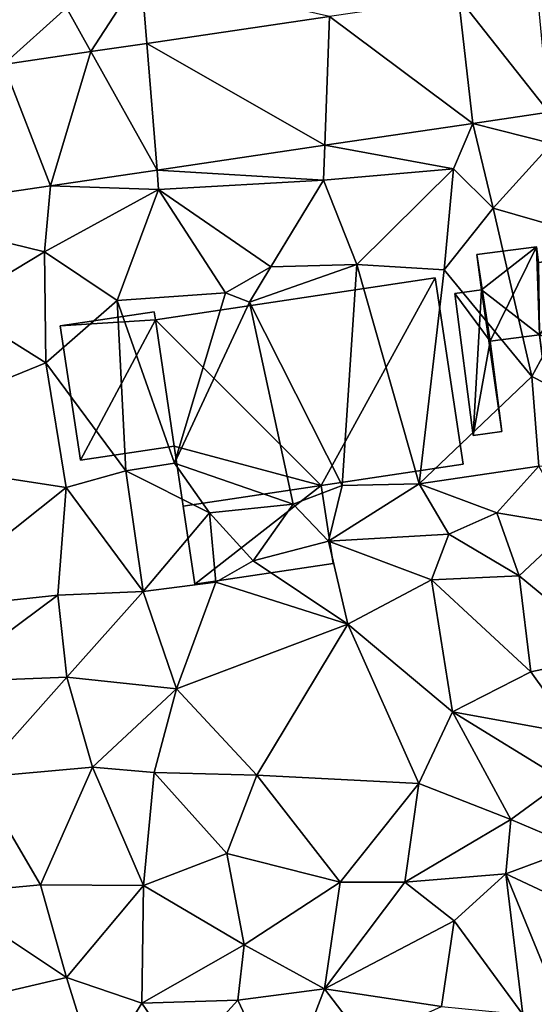
# Model space of a CAD drawing. Extents: x 574960 to 576044, y 6225931 to 6227012.
# Drawn here: x 575402 to 575427, y 6226689 to 6226736 of the extents above; entities that cross this region are included whole.
import ezdxf

# ---------------------------------------------------------------- set-up
doc = ezdxf.new("R2010")
doc.units = 0
doc.header["$MEASUREMENT"] = 0
for name, color, linetype in [('Bygninger_LOD2', 1, 'Continuous'), ('Terraen', 33, 'Continuous'), ('Terraen_vej', 33, 'Continuous')]:
    doc.layers.add(name, color=color, linetype=linetype)

# ---------------------------------------------------------------- blocks, each defined once
blk = doc.blocks.new('1km_6226_575_UTM32_ACAD_1_FMEBLOCK66')
at = {"layer": 'Terraen_vej', "color": 251, "true_color": 0x555555}
for points in [[(-10.282, 43.97, 51.111), (-10.851, 49.951, 51.139), (-14.577, 49.401, 51.277)], [(-13.883, 43.439, 51.235), (-14.577, 49.401, 51.277), (-20.682, 48.502, 51.503)], [(-10.282, 43.97, 51.111), (-14.577, 49.401, 51.277), (-13.883, 43.439, 51.235)], [(-20.909, 42.403, 51.477), (-20.682, 48.502, 51.503), (-29.342, 47.225, 51.824)], [(-13.883, 43.439, 51.235), (-20.682, 48.502, 51.503), (-20.909, 42.403, 51.477)], [(-28.855, 41.232, 51.751), (-29.342, 47.225, 51.824), (-31.989, 46.835, 51.922)], [(-20.909, 42.403, 51.477), (-29.342, 47.225, 51.824), (-28.855, 41.232, 51.751)], [(-33.908, 40.487, 51.925), (-31.989, 46.835, 51.922), (-36.126, 46.225, 52.075)], [(-28.855, 41.232, 51.751), (-31.989, 46.835, 51.922), (-33.908, 40.487, 51.925)], [(-33.908, 40.487, 51.925), (-36.126, 46.225, 52.075), (-42.073, 39.284, 52.206)]]:
    blk.add_polyline3d(points, close=True, dxfattribs=at)
blk = doc.blocks.new('1km_6226_575_UTM32_ACAD_1_FMEBLOCK92')
at = {"layer": 'Terraen', "color": 9, "true_color": 0xbbbbbb}
for points in [[(-31.989, 46.835, 51.922), (-29.61, 50.52, 51.68), (-33.15, 48.91, 52.04)], [(-31.989, 46.835, 51.922), (-29.342, 47.225, 51.824), (-29.61, 50.52, 51.68)], [(-29.342, 47.225, 51.824), (-20.682, 48.502, 51.503), (-29.61, 50.52, 51.68)], [(-36.126, 46.225, 52.075), (-33.15, 48.91, 52.04), (-37.09, 48.72, 52)], [(-36.126, 46.225, 52.075), (-31.989, 46.835, 51.922), (-33.15, 48.91, 52.04)], [(-10.282, 43.97, 51.111), (-13.883, 43.439, 51.235), (-10.14, 42.48, 51.07)], [(-13.883, 43.439, 51.235), (-20.909, 42.403, 51.477), (-14.8, 41.28, 51.38)], [(-13.883, 43.439, 51.235), (-14.8, 41.28, 51.38), (-12.92, 39.43, 51.09)], [(-13.883, 43.439, 51.235), (-12.92, 39.43, 51.09), (-10.14, 42.48, 51.07)], [(-10.14, 42.48, 51.07), (-12.92, 39.43, 51.09), (-7.61, 37.9, 51)], [(-20.909, 42.403, 51.477), (-28.855, 41.232, 51.751), (-20.97, 40.75, 51.5)], [(-20.909, 42.403, 51.477), (-20.97, 40.75, 51.5), (-14.8, 41.28, 51.38)], [(-28.855, 41.232, 51.751), (-33.908, 40.487, 51.925), (-28.78, 40.31, 51.63)], [(-28.855, 41.232, 51.751), (-28.78, 40.31, 51.63), (-20.97, 40.75, 51.5)], [(-14.8, 41.28, 51.38), (-20.97, 40.75, 51.5), (-19.38, 36.76, 51.72)], [(-14.8, 41.28, 51.38), (-19.38, 36.76, 51.72), (-15.25, 36.51, 51.74)], [(-14.8, 41.28, 51.38), (-15.25, 36.51, 51.74), (-12.92, 39.43, 51.09)], [(-20.97, 40.75, 51.5), (-28.78, 40.31, 51.63), (-23.47, 36.65, 51.64)], [(-20.97, 40.75, 51.5), (-23.47, 36.65, 51.64), (-19.38, 36.76, 51.72)], [(-33.908, 40.487, 51.925), (-42.073, 39.284, 52.206), (-34.19, 37.36, 51.86)], [(-33.908, 40.487, 51.925), (-34.19, 37.36, 51.86), (-28.78, 40.31, 51.63)], [(-28.78, 40.31, 51.63), (-34.19, 37.36, 51.86), (-30.74, 35.06, 51.82)], [(-28.78, 40.31, 51.63), (-30.74, 35.06, 51.82), (-25.61, 35.42, 51.43)], [(-28.78, 40.31, 51.63), (-25.61, 35.42, 51.43), (-23.47, 36.65, 51.64)], [(-42.073, 39.284, 52.206), (-38.44, 34.81, 52.12), (-34.19, 37.36, 51.86)], [(-12.92, 39.43, 51.09), (-15.25, 36.51, 51.74), (-11.1, 31.46, 51.03)], [(-12.92, 39.43, 51.09), (-11.1, 31.46, 51.03), (-7.61, 37.9, 51)], [(-7.61, 37.9, 51), (-11.1, 31.46, 51.03), (-3.58, 27.6, 51.18)], [(-34.19, 37.36, 51.86), (-38.44, 34.81, 52.12), (-34.12, 32.1, 52)], [(-34.19, 37.36, 51.86), (-34.12, 32.1, 52), (-30.74, 35.06, 51.82)], [(-25.61, 35.42, 51.43), (-24.47, 34.97, 50.57), (-23.47, 36.65, 51.64)], [(-19.38, 36.76, 51.72), (-24.47, 34.97, 50.57), (-20.09, 26.29, 51.53)], [(-19.38, 36.76, 51.72), (-23.47, 36.65, 51.64), (-24.47, 34.97, 50.57)], [(-19.38, 36.76, 51.72), (-20.09, 26.29, 51.53), (-16.43, 26.37, 51.61)], [(-15.25, 36.51, 51.74), (-19.38, 36.76, 51.72), (-16.43, 26.37, 51.61)], [(-15.25, 36.51, 51.74), (-16.43, 26.37, 51.61), (-11.1, 31.46, 51.03)], [(-30.74, 35.06, 51.82), (-34.12, 32.1, 52), (-30.33, 27, 52.08)], [(-25.61, 35.42, 51.43), (-30.74, 35.06, 51.82), (-28.02, 27.35, 51.91)], [(-30.74, 35.06, 51.82), (-30.33, 27, 52.08), (-28.02, 27.35, 51.91)], [(-25.61, 35.42, 51.43), (-28.02, 27.35, 51.91), (-24.47, 34.97, 50.57)], [(-24.47, 34.97, 50.57), (-28.02, 27.35, 51.91), (-22.4, 25.42, 52.56)], [(-24.47, 34.97, 50.57), (-22.4, 25.42, 52.56), (-20.09, 26.29, 51.53)], [(-38.44, 34.81, 52.12), (-44.4, 27.93, 52.26), (-34.12, 32.1, 52)], [(-34.12, 32.1, 52), (-44.4, 27.93, 52.26), (-33.16, 26.21, 52)], [(-34.12, 32.1, 52), (-33.16, 26.21, 52), (-30.33, 27, 52.08)], [(-10.77, 27.21, 51.04), (-11.1, 31.46, 51.03), (-16.43, 26.37, 51.61)], [(-10.77, 27.21, 51.04), (-3.58, 27.6, 51.18), (-11.1, 31.46, 51.03)], [(-33.16, 26.21, 52), (-44.4, 27.93, 52.26), (-40.51, 20.37, 51.99)], [(-28.02, 27.35, 51.91), (-30.33, 27, 52.08), (-26.37, 25.01, 52.05)], [(-28.02, 27.35, 51.91), (-26.37, 25.01, 52.05), (-22.4, 25.42, 52.56)], [(-10.77, 27.21, 51.04), (-16.43, 26.37, 51.61), (-12.76, 25.01, 51.69)], [(-9.15, 24.4, 51.05), (-10.77, 27.21, 51.04), (-12.76, 25.01, 51.69)], [(-30.33, 27, 52.08), (-33.16, 26.21, 52), (-29.52, 21.28, 51.91)], [(-30.33, 27, 52.08), (-29.52, 21.28, 51.91), (-26.37, 25.01, 52.05)], [(-33.16, 26.21, 52), (-40.51, 20.37, 51.99), (-33.56, 21.11, 51.89)], [(-33.16, 26.21, 52), (-33.56, 21.11, 51.89), (-29.52, 21.28, 51.91)], [(-20.09, 26.29, 51.53), (-22.4, 25.42, 52.56), (-20.73, 23.66, 51.65)], [(-16.43, 26.37, 51.61), (-20.73, 23.66, 51.65), (-15.02, 23.99, 51.97)], [(-16.43, 26.37, 51.61), (-20.09, 26.29, 51.53), (-20.73, 23.66, 51.65)], [(-12.76, 25.01, 51.69), (-16.43, 26.37, 51.61), (-15.02, 23.99, 51.97)], [(-22.4, 25.42, 52.56), (-26.37, 25.01, 52.05), (-24.3, 22.73, 52.53)], [(-22.4, 25.42, 52.56), (-24.3, 22.73, 52.53), (-20.73, 23.66, 51.65)], [(-26.37, 25.01, 52.05), (-29.52, 21.28, 51.91), (-26.07, 21.72, 51.87)], [(-26.37, 25.01, 52.05), (-26.07, 21.72, 51.87), (-24.3, 22.73, 52.53)], [(-11.69, 22.02, 51.52), (-12.76, 25.01, 51.69), (-15.02, 23.99, 51.97)], [(-11.69, 22.02, 51.52), (-9.15, 24.4, 51.05), (-12.76, 25.01, 51.69)], [(-11.69, 22.02, 51.52), (-7.2, 18.32, 51.19), (-9.15, 24.4, 51.05)], [(-15.02, 23.99, 51.97), (-20.73, 23.66, 51.65), (-15.85, 21.83, 51.79)], [(-11.69, 22.02, 51.52), (-15.02, 23.99, 51.97), (-15.85, 21.83, 51.79)], [(-20.73, 23.66, 51.65), (-24.3, 22.73, 52.53), (-19.82, 19.74, 51.73)], [(-20.73, 23.66, 51.65), (-19.82, 19.74, 51.73), (-15.85, 21.83, 51.79)], [(-24.3, 22.73, 52.53), (-26.07, 21.72, 51.87), (-19.82, 19.74, 51.73)], [(-11.69, 22.02, 51.52), (-15.85, 21.83, 51.79), (-11.14, 17.47, 51.66)], [(-11.69, 22.02, 51.52), (-11.14, 17.47, 51.66), (-7.2, 18.32, 51.19)], [(-29.52, 21.28, 51.91), (-27.93, 16.68, 51.83), (-26.07, 21.72, 51.87)], [(-19.82, 19.74, 51.73), (-26.07, 21.72, 51.87), (-27.93, 16.68, 51.83)], [(-15.85, 21.83, 51.79), (-19.82, 19.74, 51.73), (-14.85, 15.59, 51.83)], [(-15.85, 21.83, 51.79), (-14.85, 15.59, 51.83), (-11.14, 17.47, 51.66)], [(-40.51, 20.37, 51.99), (-39.1, 16.99, 51.92), (-33.56, 21.11, 51.89)], [(-33.56, 21.11, 51.89), (-39.1, 16.99, 51.92), (-33.13, 17.22, 52.09)], [(-29.52, 21.28, 51.91), (-33.56, 21.11, 51.89), (-33.13, 17.22, 52.09)], [(-29.52, 21.28, 51.91), (-33.13, 17.22, 52.09), (-27.93, 16.68, 51.83)], [(-19.82, 19.74, 51.73), (-27.93, 16.68, 51.83), (-24.13, 12.58, 51.83)], [(-16.45, 12.19, 51.81), (-19.82, 19.74, 51.73), (-24.13, 12.58, 51.83)], [(-16.45, 12.19, 51.81), (-14.85, 15.59, 51.83), (-19.82, 19.74, 51.73)], [(-11.14, 17.47, 51.66), (-9.03, 14.52, 51.09), (-7.2, 18.32, 51.19)], [(-11.14, 17.47, 51.66), (-14.85, 15.59, 51.83), (-9.03, 14.52, 51.09)], [(-39.1, 16.99, 51.92), (-37.37, 12.47, 51.91), (-33.13, 17.22, 52.09)], [(-33.13, 17.22, 52.09), (-37.37, 12.47, 51.91), (-31.91, 12.96, 52.06)], [(-27.93, 16.68, 51.83), (-33.13, 17.22, 52.09), (-31.91, 12.96, 52.06)], [(-27.93, 16.68, 51.83), (-31.91, 12.96, 52.06), (-28.99, 12.72, 52)], [(-27.93, 16.68, 51.83), (-28.99, 12.72, 52), (-24.13, 12.58, 51.83)], [(-16.45, 12.19, 51.81), (-12.09, 10.49, 51.85), (-14.85, 15.59, 51.83)], [(-14.85, 15.59, 51.83), (-9.56, 12.34, 51.72), (-9.03, 14.52, 51.09)], [(-14.85, 15.59, 51.83), (-12.09, 10.49, 51.85), (-9.56, 12.34, 51.72)], [(-37.37, 12.47, 51.91), (-34.38, 7.4, 51.96), (-31.91, 12.96, 52.06)], [(-31.91, 12.96, 52.06), (-34.38, 7.4, 51.96), (-29.49, 7.37, 52.06)], [(-28.99, 12.72, 52), (-31.91, 12.96, 52.06), (-29.49, 7.37, 52.06)], [(-28.99, 12.72, 52), (-29.49, 7.37, 52.06), (-25.54, 8.88, 51.86)], [(-28.99, 12.72, 52), (-25.54, 8.88, 51.86), (-24.13, 12.58, 51.83)], [(-37.37, 12.47, 51.91), (-39.09, 6.95, 51.92), (-34.38, 7.4, 51.96)], [(-24.13, 12.58, 51.83), (-25.54, 8.88, 51.86), (-20.17, 7.52, 51.78)], [(-16.45, 12.19, 51.81), (-24.13, 12.58, 51.83), (-20.17, 7.52, 51.78)], [(-17.11, 7.52, 51.69), (-16.45, 12.19, 51.81), (-20.17, 7.52, 51.78)], [(-17.11, 7.52, 51.69), (-12.09, 10.49, 51.85), (-16.45, 12.19, 51.81)], [(-9.56, 12.34, 51.72), (-12.09, 10.49, 51.85), (-8.96, 9.17, 51.51)], [(-12.33, 7.92, 51.81), (-12.09, 10.49, 51.85), (-17.11, 7.52, 51.69)], [(-12.33, 7.92, 51.81), (-8.96, 9.17, 51.51), (-12.09, 10.49, 51.85)], [(-25.54, 8.88, 51.86), (-29.49, 7.37, 52.06), (-24.72, 4.55, 51.86)], [(-20.17, 7.52, 51.78), (-25.54, 8.88, 51.86), (-24.72, 4.55, 51.86)], [(-6.19, 5.05, 51.31), (-8.96, 9.17, 51.51), (-12.33, 7.92, 51.81)], [(-20.17, 7.52, 51.78), (-24.72, 4.55, 51.86), (-20.92, 2.48, 51.82)], [(-17.11, 7.52, 51.69), (-20.92, 2.48, 51.82), (-14.77, 5.69, 51.75)], [(-17.11, 7.52, 51.69), (-20.17, 7.52, 51.78), (-20.92, 2.48, 51.82)], [(-12.33, 7.92, 51.81), (-17.11, 7.52, 51.69), (-14.77, 5.69, 51.75)], [(-11.52, 1.26, 51.5), (-12.33, 7.92, 51.81), (-14.77, 5.69, 51.75)], [(-9.61, 1.29, 51.36), (-12.33, 7.92, 51.81), (-11.52, 1.26, 51.5)], [(-9.61, 1.29, 51.36), (-6.19, 5.05, 51.31), (-12.33, 7.92, 51.81)], [(-39.09, 6.95, 51.92), (-33.14, 3.01, 51.87), (-34.38, 7.4, 51.96)], [(-29.49, 7.37, 52.06), (-34.38, 7.4, 51.96), (-33.14, 3.01, 51.87)], [(-29.49, 7.37, 52.06), (-33.14, 3.01, 51.87), (-29.57, 1.79, 52.12)], [(-29.49, 7.37, 52.06), (-29.57, 1.79, 52.12), (-24.72, 4.55, 51.86)], [(-39.09, 6.95, 51.92), (-38.84, 1.69, 51.98), (-33.14, 3.01, 51.87)], [(-15.37, 1.64, 51.63), (-14.77, 5.69, 51.75), (-20.92, 2.48, 51.82)], [(-15.37, 1.64, 51.63), (-11.52, 1.26, 51.5), (-14.77, 5.69, 51.75)], [(-25.02, 1.94, 51.89), (-24.72, 4.55, 51.86), (-29.57, 1.79, 52.12)], [(-25.02, 1.94, 51.89), (-20.92, 2.48, 51.82), (-24.72, 4.55, 51.86)], [(-33.14, 3.01, 51.87), (-38.84, 1.69, 51.98), (-31.7, -1.63, 51.83)], [(-33.14, 3.01, 51.87), (-31.7, -1.63, 51.83), (-29.57, 1.79, 52.12)], [(-22.88, -2.64, 51.61), (-20.92, 2.48, 51.82), (-25.02, 1.94, 51.89)], [(-22.88, -2.64, 51.61), (-19.02, 0, 51.71), (-20.92, 2.48, 51.82)], [(-15.37, 1.64, 51.63), (-20.92, 2.48, 51.82), (-19.02, 0, 51.71)], [(-25.02, 1.94, 51.89), (-29.57, 1.79, 52.12), (-27.68, -0.98, 51.79)], [(-22.88, -2.64, 51.61), (-25.02, 1.94, 51.89), (-27.68, -0.98, 51.79)], [(-29.57, 1.79, 52.12), (-31.7, -1.63, 51.83), (-27.68, -0.98, 51.79)]]:
    blk.add_polyline3d(points, close=True, dxfattribs=at)
blk = doc.blocks.new('building_190830')
at = {"layer": 'Bygninger_LOD2', "color": 16, "true_color": 0x7e0000}
for points in [[(1.75, 3.51, 51.86), (1.81, 3.13, 51.86), (-2.7, 2.84, 52)], [(1.75, 3.51, 51.86), (-2.7, 2.84, 52), (-2.7, 2.84, 54.36), (1.75, 3.51, 54.37)], [(-2.7, 2.84, 54.36), (1.75, 3.51, 54.37), (1.81, 3.13, 54.36)], [(1.81, 3.13, 54.36), (1.81, 3.13, 51.86), (1.75, 3.51, 51.86)], [(1.81, 3.13, 54.36), (1.75, 3.51, 51.86), (1.75, 3.51, 54.37)], [(-2.7, 2.84, 52), (1.81, 3.13, 51.86), (-1.74, -3.51, 52.04)], [(-1.74, -3.51, 54.29), (-2.7, 2.84, 54.36), (1.81, 3.13, 54.36)], [(-2.7, 2.84, 52), (-1.74, -3.51, 52.04), (-1.74, -3.51, 54.29), (-2.7, 2.84, 54.36)], [(1.81, 3.13, 51.86), (2.7, -2.85, 51.86), (-1.74, -3.51, 52.04)], [(2.7, -2.85, 54.3), (-1.74, -3.51, 54.29), (1.81, 3.13, 54.36)], [(2.7, -2.85, 54.3), (1.81, 3.13, 51.86), (1.81, 3.13, 54.36)], [(2.7, -2.85, 51.86), (1.81, 3.13, 51.86), (2.7, -2.85, 54.3)], [(2.7, -2.85, 54.3), (-1.74, -3.51, 54.29), (-1.74, -3.51, 52.04), (2.7, -2.85, 51.86)]]:
    blk.add_3dface(points, dxfattribs=at)
blk = doc.blocks.new('building_150231')
at = {"layer": 'Bygninger_LOD2', "color": 16, "true_color": 0x7e0000}
for points in [[(2.905, 6.395, 50.82), (-2.105, 5.745, 50.99), (-2.105, 5.745, 54.54), (2.905, 6.395, 54.51)], [(2.905, 6.395, 54.51), (2.995, 5.685, 54.5), (-2.105, 5.745, 54.54)], [(-2.105, 5.745, 50.99), (2.905, 6.395, 50.82), (2.995, 5.685, 50.81)], [(2.995, 5.685, 50.81), (2.905, 6.395, 50.82), (2.905, 6.395, 54.51), (2.995, 5.685, 54.5)], [(-2.105, 5.745, 50.99), (-1.845, 3.725, 51.03), (-1.845, 3.725, 54.54), (-2.105, 5.745, 54.54)], [(-2.105, 5.745, 54.54), (2.995, 5.685, 54.5), (-1.845, 3.725, 54.54)], [(-1.845, 3.725, 51.03), (-2.105, 5.745, 50.99), (2.995, 5.685, 50.81)], [(-1.845, 3.725, 54.54), (2.995, 5.685, 54.5), (5.645, 4.685, 54.52)], [(5.645, 4.685, 50.71), (-1.845, 3.725, 51.03), (2.995, 5.685, 50.81)], [(5.475, 5.995, 50.7), (2.995, 5.685, 50.81), (2.995, 5.685, 54.5), (5.475, 5.995, 54.48)], [(2.995, 5.685, 54.5), (5.475, 5.995, 54.48), (5.645, 4.685, 54.52)], [(5.645, 4.685, 50.71), (2.995, 5.685, 50.81), (5.475, 5.995, 50.7)], [(5.645, 4.685, 50.71), (5.475, 5.995, 50.7), (5.475, 5.995, 54.48), (5.645, 4.685, 54.52)], [(5.645, 4.685, 54.52), (8.075, 0.225, 57.96), (-1.845, 3.725, 54.54)], [(8.715, -4.775, 50.78), (-1.845, 3.725, 51.03), (5.645, 4.685, 50.71)], [(7.465, 4.925, 50.71), (5.645, 4.685, 50.71), (5.645, 4.685, 54.52), (7.465, 4.925, 54.59)], [(7.465, 4.925, 54.59), (8.075, 0.225, 57.96), (5.645, 4.685, 54.52)], [(8.715, -4.775, 50.78), (5.645, 4.685, 50.71), (7.465, 4.925, 50.71)], [(7.465, 4.925, 54.59), (8.075, 0.225, 57.96), (8.715, -4.775, 54.43)], [(7.465, 4.925, 50.71), (7.465, 4.925, 54.59), (8.715, -4.775, 54.43)], [(8.715, -4.775, 50.78), (7.465, 4.925, 50.71), (8.715, -4.775, 54.43)], [(-7.045, -0.375, 51.28), (-7.675, 3.725, 51.61), (-4.855, 4.085, 51.05)], [(-4.855, 4.085, 51.05), (-7.675, 3.725, 51.61), (-7.675, 3.725, 53.43), (-4.855, 4.085, 53.45)], [(-7.675, 3.725, 53.43), (-4.855, 4.085, 53.45), (-7.455, 2.055, 53.49)], [(-4.855, 4.085, 53.45), (-4.705, -0.075, 53.58), (-7.455, 2.055, 53.49)], [(-4.705, -0.075, 51.05), (-7.045, -0.375, 51.28), (-4.855, 4.085, 51.05)], [(-4.705, -0.075, 51.05), (-4.855, 4.085, 51.05), (-4.755, 3.345, 51.14)], [(-4.755, 3.345, 51.14), (-4.855, 4.085, 51.05), (-4.855, 4.085, 53.45)], [(-4.768, 3.344, 53.473), (-4.755, 3.345, 51.14), (-4.855, 4.085, 53.45)], [(-7.045, -0.375, 51.28), (-6.495, -4.655, 51.34), (-7.455, 2.055, 51.62), (-7.675, 3.725, 51.61)], [(-7.455, 2.055, 53.49), (-7.675, 3.725, 53.43), (-7.675, 3.725, 51.61), (-7.455, 2.055, 51.62)], [(-1.845, 3.725, 51.03), (-4.755, 3.345, 51.14), (-4.792, 3.342, 54.548), (-1.845, 3.725, 54.54)], [(-1.845, 3.725, 54.54), (-4.705, -0.075, 56.96), (-4.792, 3.342, 54.548)], [(-4.705, -0.075, 53.58), (-4.768, 3.344, 53.473), (-4.792, 3.342, 54.548)], [(-4.705, -0.075, 56.96), (-4.705, -0.075, 53.58), (-4.792, 3.342, 54.548)], [(-4.705, -0.075, 51.05), (-4.755, 3.345, 51.14), (-1.845, 3.725, 51.03)], [(-1.845, 3.725, 54.54), (-4.525, -1.475, 57.97), (-4.705, -0.075, 56.96)], [(8.715, -4.775, 50.78), (-4.705, -0.075, 51.05), (-1.845, 3.725, 51.03)], [(8.075, 0.225, 57.96), (-4.525, -1.475, 57.97), (-1.845, 3.725, 54.54)], [(-7.845, -4.835, 51.62), (-8.715, 1.885, 51.67), (-7.455, 2.055, 51.62)], [(-8.715, 1.885, 53.48), (-7.455, 2.055, 53.49), (-7.455, 2.055, 51.62), (-8.715, 1.885, 51.67)], [(-7.455, 2.055, 53.49), (-7.045, -0.375, 53.57), (-8.715, 1.885, 53.48)], [(-7.845, -4.835, 53.7), (-8.715, 1.885, 53.48), (-8.715, 1.885, 51.67), (-7.845, -4.835, 51.62)], [(-8.715, 1.885, 53.48), (-7.045, -0.375, 53.57), (-7.845, -4.835, 53.7)], [(-6.495, -4.655, 51.34), (-7.845, -4.835, 51.62), (-7.455, 2.055, 51.62)], [(-7.455, 2.055, 53.49), (-4.705, -0.075, 53.58), (-7.045, -0.375, 53.57)], [(8.715, -4.775, 54.43), (-3.885, -6.395, 54.5), (-4.525, -1.475, 57.97), (8.075, 0.225, 57.96)], [(-7.845, -4.835, 53.7), (-7.045, -0.375, 53.57), (-6.495, -4.655, 53.71)], [(-4.705, -0.075, 53.58), (-7.045, -0.375, 53.57), (-7.045, -0.375, 51.28), (-4.705, -0.075, 51.05)], [(-7.045, -0.375, 53.57), (-6.495, -4.655, 53.71), (-6.495, -4.655, 51.34), (-7.045, -0.375, 51.28)], [(-4.705, -0.075, 53.58), (-3.885, -6.395, 51.1), (-4.705, -0.075, 51.05)], [(-3.885, -6.395, 54.5), (-3.885, -6.395, 51.1), (-4.705, -0.075, 53.58)], [(-4.525, -1.475, 57.97), (-3.885, -6.395, 54.5), (-4.705, -0.075, 53.58)], [(-4.525, -1.475, 57.97), (-4.705, -0.075, 53.58), (-4.705, -0.075, 56.96)], [(8.715, -4.775, 50.78), (-3.885, -6.395, 51.1), (-4.705, -0.075, 51.05)], [(-6.495, -4.655, 53.71), (-7.845, -4.835, 53.7), (-7.845, -4.835, 51.62), (-6.495, -4.655, 51.34)], [(-3.885, -6.395, 51.1), (8.715, -4.775, 50.78), (8.715, -4.775, 54.43), (-3.885, -6.395, 54.5)]]:
    blk.add_3dface(points, dxfattribs=at)
blk = doc.blocks.new('building_27347')
at = {"layer": 'Bygninger_LOD2', "color": 16, "true_color": 0x7e0000}
for points in [[(-7.29, 5.265, 54.36), (-7.29, 5.265, 61.38), (5.97, 7.255, 61.43)], [(5.97, 7.255, 51.67), (-7.29, 5.265, 54.36), (5.97, 7.255, 61.43)], [(-7.29, 5.265, 51.86), (-7.29, 5.265, 54.36), (5.97, 7.255, 51.67)], [(5.97, 7.255, 61.43), (0.57, -2.575, 55), (-7.29, 5.265, 61.38)], [(0.57, -2.575, 51.65), (-7.29, 5.265, 51.86), (5.97, 7.255, 51.67)], [(7.29, -1.575, 54.99), (0.57, -2.575, 55), (5.97, 7.255, 61.43)], [(5.97, 7.255, 51.67), (7.29, -1.575, 51.61), (0.57, -2.575, 51.65)], [(5.97, 7.255, 61.43), (7.29, -1.575, 54.99), (7.29, -1.575, 51.61), (5.97, 7.255, 51.67)], [(-6.4, -0.715, 57.02), (-7.29, 5.265, 54.36), (-6.4, -0.715, 51.86)], [(-7.29, 5.265, 54.36), (-7.29, 5.265, 51.86), (-6.4, -0.715, 51.86)], [(-7.29, 5.265, 61.38), (-7.29, 5.265, 54.36), (-6.4, -0.715, 57.02)], [(-7.29, 5.265, 61.38), (0.57, -2.575, 55), (-6.4, -0.715, 57.02)], [(0.57, -2.575, 51.65), (-6.4, -0.715, 51.86), (-7.29, 5.265, 51.86)], [(-5.97, -3.555, 51.89), (-5.97, -3.555, 54.99), (-6.4, -0.715, 51.86)], [(-5.97, -3.555, 54.99), (-6.4, -0.715, 57.02), (-6.4, -0.715, 51.86)], [(0.57, -2.575, 55), (-5.97, -3.555, 54.99), (-6.4, -0.715, 57.02)], [(0.57, -2.575, 51.65), (-5.97, -3.555, 51.89), (-6.4, -0.715, 51.86)], [(7.29, -1.575, 54.99), (0.57, -2.575, 55), (0.57, -2.575, 51.65), (7.29, -1.575, 51.61)], [(-5.42, -7.255, 54.83), (-5.97, -3.555, 54.99), (0.57, -2.575, 55), (1.13, -6.275, 54.83)], [(-5.42, -7.255, 51.86), (-5.97, -3.555, 51.89), (0.57, -2.575, 51.65)], [(1.13, -6.275, 51.66), (-5.42, -7.255, 51.86), (0.57, -2.575, 51.65)], [(0.57, -2.575, 55), (1.13, -6.275, 54.83), (1.13, -6.275, 51.66), (0.57, -2.575, 51.65)], [(-5.42, -7.255, 54.83), (-5.97, -3.555, 54.99), (-5.97, -3.555, 51.89)], [(-5.42, -7.255, 51.86), (-5.42, -7.255, 54.83), (-5.97, -3.555, 51.89)], [(1.13, -6.275, 54.83), (-5.42, -7.255, 54.83), (-5.42, -7.255, 51.86), (1.13, -6.275, 51.66)]]:
    blk.add_3dface(points, dxfattribs=at)

msp = doc.modelspace()

# ---------------------------------------------------------------- block references
at = {"layer": 'Bygninger_LOD2', "color": 16, "true_color": 0x7e0000}
for name, p in [('building_150231', (575431.475, 6226721.005)), ('building_27347', (575415.86, 6226716.375)), ('building_190830', (575406.76, 6226718.51))]:
    msp.add_blockref(name, p, dxfattribs=at)
at = {"layer": 'Terraen', "color": 9, "true_color": 0xbbbbbb}
msp.add_blockref('1km_6226_575_UTM32_ACAD_1_FMEBLOCK92', (575437.5, 6226687.5), dxfattribs=at)
at = {"layer": 'Terraen_vej', "color": 251, "true_color": 0x555555}
msp.add_blockref('1km_6226_575_UTM32_ACAD_1_FMEBLOCK66', (575437.5, 6226687.5), dxfattribs=at)

doc.saveas('drawing.dxf')
